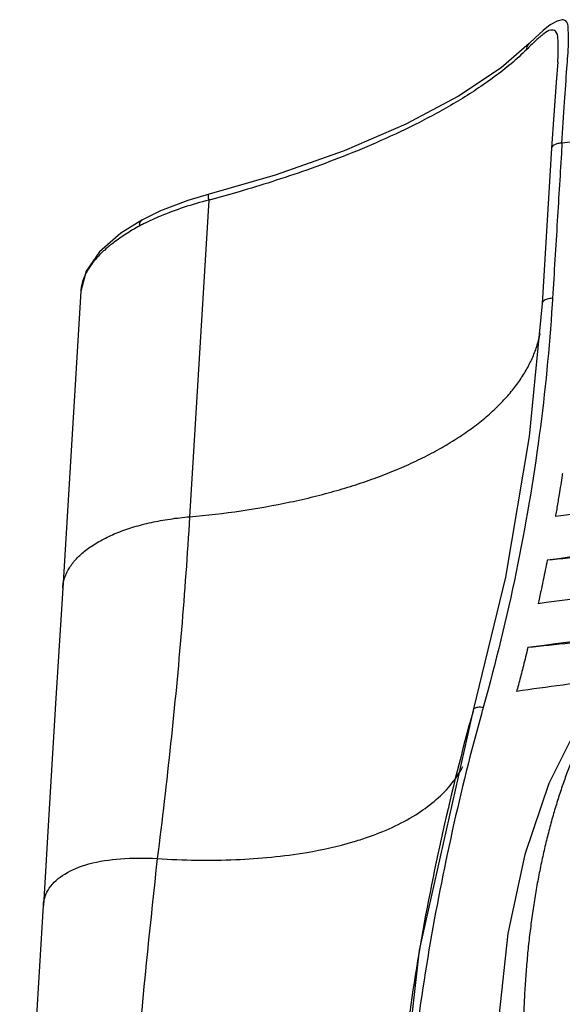
# Model space of a CAD drawing. Units: inches. Extents: x 0 to 17, y 0 to 11.
# Drawn here: x 12.6 to 13, y 5.8 to 6.5 of the extents above; entities that cross this region are included whole.
import ezdxf

# ---------------------------------------------------------------- set-up
doc = ezdxf.new("R2010")
doc.units = ezdxf.units.IN
doc.header["$LTSCALE"] = 0.935
doc.header["$MEASUREMENT"] = 0
doc.layers.get('0').update_dxf_attribs({"linetype": 'CONTINUOUS'})

msp = doc.modelspace()

# ---------------------------------------------------------------- linework, layer by layer
at = {"color": 7, "linetype": 'Continuous'}
for p, q in [((12.9779, 6.47633), (12.97786, 6.47632)), ((12.97478, 6.447), (12.97479, 6.44719)), ((12.97202, 6.4105), (12.97048, 6.38744)), ((12.97048, 6.38744), (12.96397, 6.28024)), ((12.73364, 6.35157), (12.72035, 6.13273)), ((12.68735, 6.33776), (12.68736, 6.33776)), ((12.64511, 6.28872), (12.63264, 6.08331)), ((12.93866, 6.09088), (12.91633, 5.99905)), ((12.91633, 5.99904), (12.87909, 5.8332)), ((12.60294, 5.59432), (12.61928, 5.86396)), ((12.87909, 5.8332), (12.85916, 5.66082))]:
    msp.add_line(p, q, dxfattribs=at)
for points in [[(12.97787, 6.47632), (12.97426, 6.47535), (12.96948, 6.47268), (12.96459, 6.46883), (12.9591, 6.46376), (12.95508, 6.4598)], [(12.95508, 6.4598), (12.93562, 6.44299), (12.90624, 6.42339), (12.86979, 6.40405), (12.82716, 6.38571), (12.77959, 6.36896), (12.73376, 6.35569)], [(12.97479, 6.44719), (12.97376, 6.43302), (12.97202, 6.4105)], [(12.73376, 6.35569), (12.71923, 6.35139), (12.70029, 6.34412), (12.68736, 6.33776)], [(12.68736, 6.33776), (12.67279, 6.32865), (12.65819, 6.31588), (12.64883, 6.30239), (12.64511, 6.2887)], [(12.96397, 6.28024), (12.95511, 6.18811), (12.93866, 6.09088)], [(12.63264, 6.08331), (12.62802, 6.00734), (12.62336, 5.93087), (12.61928, 5.86396)], [(13.014, 6.02344), (12.98986, 5.99063), (12.96853, 5.94831), (12.9519, 5.89931), (12.94031, 5.84458), (12.93414, 5.78701)]]:
    msp.add_lwpolyline(points, dxfattribs=at)
for points, start_tangent, end_tangent in [([(12.97768, 6.39095), (12.97944, 6.41944), (12.98113, 6.44284), (12.98216, 6.45977), (12.98198, 6.47038), (12.9803, 6.47551), (12.9779, 6.47619)], (0.053948, 0.998544), (-0.999989, 0.004596)), ([(12.97481, 6.44719), (12.97508, 6.45296), (12.97488, 6.46324), (12.97318, 6.46832), (12.9699, 6.46911), (12.96524, 6.4666), (12.95966, 6.46194)], (0.058995, 0.998258), (-0.746034, -0.665908)), ([(12.9533, 6.45581), (12.95438, 6.45896), (12.95508, 6.4598)], (0.078783, 0.996892), (0.706918, 0.707295)), ([(12.95966, 6.46194), (12.95617, 6.45866)], (-0.746034, -0.665908), (-0.715158, -0.698963)), ([(12.9533, 6.45581), (12.93092, 6.43678), (12.90563, 6.41998), (12.87913, 6.40534), (12.85256, 6.39271), (12.82649, 6.38182), (12.80127, 6.37241), (12.77724, 6.36432), (12.75464, 6.35742), (12.73482, 6.35188)], (-0.706991, -0.707223), (-0.965994, -0.258564)), ([(12.95617, 6.45866), (12.9533, 6.45581)], (-0.715158, -0.698963), (-0.706938, -0.707275)), ([(12.99308, 6.39284), (12.98538, 6.39191), (12.97768, 6.39095)], (-0.992785, -0.119905), (-0.992257, -0.124198)), ([(12.97768, 6.39095), (12.97481, 6.39063), (12.97246, 6.38982), (12.97095, 6.38862), (12.97048, 6.38744)], (-0.999779, -0.021039), (-0.07771, -0.996976)), ([(12.97745, 6.38702), (12.97443, 6.33734), (12.97117, 6.28373)], (-0.060614, -0.998161), (-0.060614, -0.998161)), ([(12.97768, 6.39095), (12.97745, 6.38702)], (-0.060614, -0.998161), (-0.060614, -0.998161)), ([(12.73364, 6.35157), (12.71651, 6.34662), (12.70035, 6.34057), (12.6886, 6.33512)], (-0.970248, -0.242111), (-0.89111, -0.453787)), ([(12.73364, 6.35157), (12.73338, 6.35443), (12.73371, 6.35568), (12.73375, 6.35568)], (-0.155424, 0.987848), (0.998114, -0.061386)), ([(12.73482, 6.35188), (12.73364, 6.35157)], (-0.965994, -0.258564), (-0.966325, -0.257327)), ([(12.68584, 6.33368), (12.68621, 6.33643), (12.68736, 6.33775)], (-0.070639, 0.997502), (0.862411, 0.506209)), ([(12.68584, 6.33368), (12.67618, 6.32806), (12.66828, 6.32257), (12.66168, 6.31711), (12.65608, 6.31149), (12.65137, 6.30548), (12.64799, 6.29956)], (-0.882198, -0.470878), (-0.420811, -0.907148)), ([(12.6886, 6.33512), (12.68584, 6.33368)], (-0.89111, -0.453787), (-0.882229, -0.470821)), ([(12.64799, 6.29956), (12.64769, 6.29889), (12.64544, 6.29156), (12.64511, 6.28872)], (-0.420811, -0.907148), (-0.060466, -0.99817)), ([(12.97117, 6.28373), (12.96742, 6.28319), (12.96482, 6.28184), (12.96398, 6.28024)], (-0.999841, -0.017817), (-0.083964, -0.996469)), ([(12.97117, 6.28373), (12.97091, 6.27958)], (-0.060615, -0.998161), (-0.063776, -0.997964)), ([(12.97091, 6.27958), (12.962, 6.1891), (12.94601, 6.09466), (12.92324, 6.0008)], (-0.063776, -0.997964), (-0.269256, -0.963069)), ([(12.72035, 6.13273), (12.75597, 6.13685), (12.79, 6.14292), (12.80629, 6.14666), (12.82202, 6.15086), (12.83714, 6.1555), (12.85159, 6.16057), (12.86534, 6.16607), (12.87833, 6.17196), (12.89053, 6.17823), (12.90192, 6.18486), (12.91244, 6.19182), (12.92207, 6.19909), (12.93078, 6.20665), (12.93852, 6.21448), (12.94495, 6.22214), (12.95047, 6.23), (12.95507, 6.23804), (12.95874, 6.24623), (12.96148, 6.25454), (12.96265, 6.25949)], (0.99635, 0.085367), (0.198412, 0.980119)), ([(12.978, 6.16255), (12.97783, 6.16139), (12.97571, 6.14802), (12.97422, 6.13911), (12.97345, 6.13466), (12.97312, 6.13277)], (-0.149984, -0.988688), (-0.173491, -0.984835)), ([(13.06129, 6.14319), (12.97312, 6.13277)], (-0.994589, -0.103893), (-0.991402, -0.130853)), ([(12.63264, 6.08331), (12.63271, 6.08425), (12.63324, 6.08763), (12.6342, 6.09098), (12.63558, 6.09427), (12.63737, 6.0975), (12.63958, 6.10065), (12.64219, 6.10371), (12.6452, 6.10667), (12.65236, 6.11226), (12.66093, 6.11733), (12.67081, 6.12182), (12.68186, 6.12565), (12.69392, 6.12877), (12.70681, 6.13114), (12.72035, 6.13273)], (0.060568, 0.998164), (0.99635, 0.085367)), ([(12.72035, 6.13273), (12.71471, 6.05457), (12.70725, 5.97593), (12.69797, 5.89641)], (-0.060614, -0.998161), (-0.126109, -0.992016)), ([(13.70629, 6.1158), (13.46151, 6.13065), (13.21461, 6.12625), (12.96749, 6.10263)], (-0.994978, 0.100097), (-0.991068, -0.13336)), ([(13.05615, 6.11051), (13.02596, 6.10811), (12.99641, 6.10547), (12.96749, 6.10263)], (-0.997205, -0.074718), (-0.99476, -0.102235)), ([(12.96749, 6.10263), (12.96474, 6.08907), (12.96268, 6.07937), (12.96162, 6.07452), (12.9612, 6.07262)], (-0.193671, -0.981067), (-0.216927, -0.976188)), ([(13.05027, 6.08359), (12.9612, 6.07262)], (-0.994122, -0.108261), (-0.990691, -0.136127)), ([(13.04581, 6.05376), (12.95411, 6.04223)], (-0.99391, -0.110195), (-0.990262, -0.139215)), ([(13.04377, 6.05072), (13.01319, 6.04812), (12.98331, 6.04528), (12.95411, 6.04223)], (-0.9968, -0.079939), (-0.994096, -0.108505)), ([(12.95411, 6.04223), (12.95098, 6.02966), (12.94826, 6.01914), (12.94686, 6.01387), (12.94634, 6.01196)], (-0.237045, -0.971499), (-0.260026, -0.965601)), ([(13.0101, 6.02047), (12.94634, 6.01196)], (-0.992507, -0.122186), (-0.989782, -0.14259)), ([(13.01462, 6.02021), (13.00987, 6.01341), (13.00525, 6.00619), (13.00078, 5.99856), (12.99646, 5.99053), (12.9923, 5.98214), (12.98831, 5.9734), (12.9845, 5.96432), (12.98087, 5.95492), (12.97743, 5.9452), (12.97418, 5.93519), (12.97112, 5.92488), (12.96826, 5.91429), (12.9656, 5.90341), (12.96315, 5.89225), (12.96091, 5.88082), (12.95888, 5.86912), (12.95707, 5.85717), (12.95548, 5.84496), (12.95411, 5.83252), (12.95298, 5.81985), (12.95207, 5.80697)], (-0.591166, -0.80655), (-0.060614, -0.998161)), ([(12.92221, 5.99709), (12.88577, 5.8333), (12.86635, 5.66413), (12.86524, 5.49528), (12.87421, 5.3878)], (-0.266647, -0.963794), (0.118364, -0.99297)), ([(12.91628, 5.99841), (12.87878, 5.83081)], (-0.268725, -0.963217), (-0.16698, -0.98596)), ([(12.92324, 6.00079), (12.91958, 6.00091), (12.91706, 6.00005), (12.91636, 5.99904)], (-0.987969, 0.154652), (-0.31841, -0.947953)), ([(12.92238, 5.9977), (12.92221, 5.99709)], (-0.267015, -0.963692), (-0.266647, -0.963794)), ([(12.92324, 6.0008), (12.92238, 5.9977)], (-0.268883, -0.963173), (-0.267015, -0.963692)), ([(12.83311, 5.90792), (12.84319, 5.91114), (12.8766, 5.92676), (12.90042, 5.94698), (12.90913, 5.95997)], (0.959223, 0.28265), (0.464432, 0.885609)), ([(12.69797, 5.89641), (12.75232, 5.89572), (12.8013, 5.90067), (12.83311, 5.90792)], (0.998028, -0.062766), (0.959223, 0.28265)), ([(12.61929, 5.86396), (12.62332, 5.87584), (12.63403, 5.88571), (12.65074, 5.89267), (12.67249, 5.8963), (12.69797, 5.89641)], (0.068089, 0.997679), (0.998028, -0.062766)), ([(12.69797, 5.89641), (12.67396, 5.63896), (12.65858, 5.38563), (12.65148, 5.13092)], (-0.108534, -0.994093), (-0.011625, -0.999932)), ([(12.87878, 5.83081), (12.86713, 5.74955)], (-0.16698, -0.98596), (-0.116678, -0.99317)), ([(12.95207, 5.80697), (12.9514, 5.7939), (12.95096, 5.78066), (12.95076, 5.76726), (12.95079, 5.75373), (12.95104, 5.74006), (12.95152, 5.72627), (12.95223, 5.71237), (12.95315, 5.69836), (12.95429, 5.68425), (12.95564, 5.67003), (12.9572, 5.65571), (12.95897, 5.64129), (12.96094, 5.62676), (12.96311, 5.61213), (12.96548, 5.59741), (12.96705, 5.58816)], (-0.060613, -0.998161), (0.171261, -0.985226))]:
    msp.add_spline(points, degree=3, dxfattribs=dict(at, start_tangent=start_tangent, end_tangent=end_tangent))

doc.saveas('drawing.dxf')
